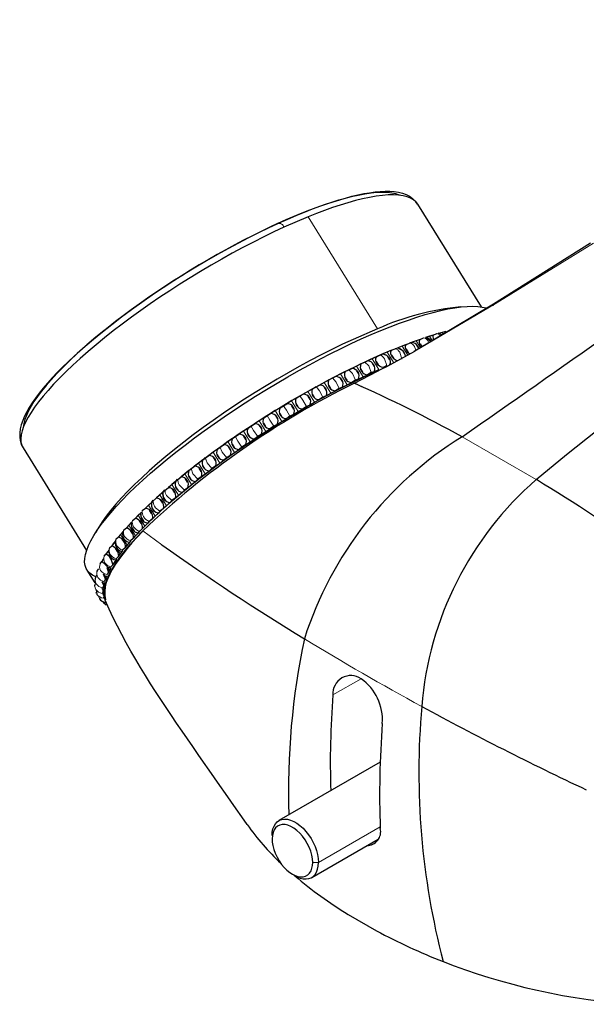
# Model space of a CAD drawing. Units: millimetres. Extents: x -91 to 487, y 92 to 381.
# Drawn here: x 328 to 397, y 122 to 242 of the extents above; entities that cross this region are included whole.
import ezdxf

# ---------------------------------------------------------------- set-up
doc = ezdxf.new("R2010")
doc.units = ezdxf.units.MM
doc.layers.get('0').update_dxf_attribs({"color": 106, "lineweight": 0})

# ---------------------------------------------------------------- blocks, each defined once
blk = doc.blocks.new('d', base_point=(77.831551, 85.862923))
at = {"color": 0, "linetype": 'Continuous', "lineweight": 30}
for p, q in [((376.159108, 219.75488), (376.088089, 219.863675)), ((376.159047, 219.755041), (383.897742, 207.233662)), ((362.824473, 218.208199), (359.865307, 216.930796)), ((385.419569, 207.611189), (397.223294, 215.036479)), ((375.741557, 201.820027), (385.419847, 207.611361)), ((371.268364, 204.545797), (368.309199, 203.268393)), ((378.072562, 203.794758), (378.487181, 203.982646)), ((379.110733, 203.836088), (378.664515, 204.006857)), ((379.164051, 204.120003), (378.711648, 203.985195)), ((379.586486, 204.224955), (378.749517, 203.994704)), ((379.586154, 204.226223), (379.164051, 204.120003)), ((374.765288, 202.648398), (375.47792, 202.915844)), ((375.19724, 202.868203), (375.47792, 202.915844)), ((375.982384, 203.105167), (375.47792, 202.915844)), ((376.461304, 203.265913), (375.480306, 202.915353)), ((376.462298, 203.267733), (375.982384, 203.105167)), ((376.462298, 203.267733), (376.8869, 203.472213)), ((377.62016, 203.659949), (377.140246, 203.497383)), ((377.140246, 203.497383), (377.797191, 203.050085)), ((378.071653, 203.793009), (377.142825, 203.496733)), ((378.072562, 203.794758), (377.62016, 203.659949)), ((377.808722, 203.062268), (377.721836, 203.147507)), ((378.086564, 203.223241), (378.072562, 203.794758)), ((372.46609, 201.725659), (371.921985, 201.486484)), ((372.43168, 199.953583), (375.805692, 201.810427)), ((372.991996, 201.94057), (372.46609, 201.725659)), ((372.991996, 201.94057), (373.734917, 202.244164)), ((373.428644, 202.174348), (373.734917, 202.244164)), ((374.260823, 202.459075), (373.734917, 202.244164)), ((374.764375, 202.646783), (373.73531, 202.243185)), ((373.757493, 202.240196), (374.40449, 201.857188)), ((374.765288, 202.648398), (374.260823, 202.459075)), ((374.590549, 201.52195), (374.341602, 201.924752)), ((374.755184, 202.087007), (375.004131, 201.684206)), ((376.321965, 202.178781), (376.073018, 202.581582)), ((376.17857, 202.449236), (376.32441, 202.168797)), ((376.468139, 202.722828), (376.717085, 202.320026)), ((369.2607, 200.277413), (370.0503, 200.647475)), ((370.60925, 200.909439), (370.0503, 200.647475)), ((371.153355, 201.148614), (370.60925, 200.909439)), ((371.116874, 200.556258), (371.365821, 200.153456)), ((371.153355, 201.148614), (371.921985, 201.486484)), ((372.202095, 201.408834), (372.355425, 201.32739)), ((372.787209, 200.778263), (372.538262, 201.181064)), ((372.967755, 201.36333), (373.216702, 200.960529)), ((366.584185, 197.213458), (371.428052, 199.5846)), ((367.325701, 199.332336), (366.755353, 199.049199)), ((367.325701, 199.332336), (368.131403, 199.732311)), ((368.701751, 200.015449), (368.131403, 199.732311)), ((368.469312, 197.920616), (371.208957, 199.365385)), ((369.2607, 200.277413), (368.701751, 200.015449)), ((369.009607, 199.049166), (368.76066, 199.451967)), ((369.21395, 199.670766), (369.462897, 199.267965)), ((370.51414, 199.215283), (370.07618, 198.957948)), ((370.86578, 199.328011), (370.51414, 199.215283)), ((370.923064, 199.952304), (370.674117, 200.355105)), ((370.86578, 199.328011), (371.42473, 199.589975)), ((371.208971, 199.365392), (371.821019, 199.659826)), ((371.820609, 199.659615), (372.43168, 199.953583)), ((372.407495, 200.07547), (371.968835, 199.82915)), ((364.782057, 198.016646), (364.19951, 197.696517)), ((365.360287, 198.319213), (364.782057, 198.016646)), ((365.360287, 198.319213), (366.177123, 198.746632)), ((366.755353, 199.049199), (366.177123, 198.746632)), ((367.058634, 198.074417), (366.809687, 198.477218)), ((367.270716, 198.712314), (367.519663, 198.309513)), ((367.570833, 197.729734), (368.141181, 198.012872)), ((368.575741, 198.279636), (368.141181, 198.012872)), ((368.946883, 198.412846), (368.575741, 198.279636)), ((368.946883, 198.412846), (369.517231, 198.695984)), ((369.517231, 198.695984), (370.07618, 198.957948)), ((362.794029, 196.924158), (362.210756, 196.58844)), ((363.376576, 197.244287), (362.794029, 196.924158)), ((363.376576, 197.244287), (364.19951, 197.696517)), ((363.376576, 197.244287), (363.796336, 197.524926)), ((365.082174, 197.034066), (364.833227, 197.436868)), ((365.299153, 197.686812), (365.5481, 197.28401)), ((365.597537, 196.697182), (366.175767, 196.999748)), ((366.604248, 197.274296), (366.175767, 196.999748)), ((366.992603, 197.427168), (366.604248, 197.274296)), ((366.992603, 197.427168), (367.570833, 197.729734)), ((368.469309, 197.920615), (369.899456, 197.273636)), ((360.803525, 195.77847), (360.223123, 195.429232)), ((361.386798, 196.114188), (360.803525, 195.77847)), ((361.386798, 196.114188), (362.210756, 196.58844)), ((361.386798, 196.114188), (361.795249, 196.399187)), ((363.092413, 195.934528), (362.843466, 196.33733)), ((363.026236, 195.268975), (363.609509, 195.604694)), ((363.311416, 196.600581), (363.560363, 196.19778)), ((363.609509, 195.604694), (364.192056, 195.924823)), ((364.611816, 196.205461), (364.192056, 195.924823)), ((365.01499, 196.377053), (364.611816, 196.205461)), ((365.01499, 196.377053), (365.597537, 196.697182)), ((358.822818, 194.586644), (358.248866, 194.22604)), ((359.40322, 194.935882), (358.822818, 194.586644)), ((359.40322, 194.935882), (360.223123, 195.429232)), ((359.40322, 194.935882), (359.797844, 195.223485)), ((361.101618, 194.782582), (360.852672, 195.185384)), ((361.038603, 194.109767), (361.619005, 194.459005)), ((361.31976, 195.460319), (361.568707, 195.057517)), ((361.619005, 194.459005), (362.202278, 194.794723)), ((362.610729, 195.079723), (362.202278, 194.794723)), ((363.026236, 195.268975), (362.610729, 195.079723)), ((356.86412, 193.35603), (356.300155, 192.986283)), ((357.438072, 193.716634), (356.86412, 193.35603)), ((357.438072, 193.716634), (358.248866, 194.22604)), ((359.122064, 193.58533), (358.873117, 193.988132)), ((359.064346, 192.906576), (359.638298, 193.26718)), ((359.336464, 194.273056), (359.585411, 193.870254)), ((359.638298, 193.26718), (360.2187, 193.616417)), ((360.613324, 193.90402), (360.2187, 193.616417)), ((361.038603, 194.109767), (360.613324, 193.90402)), ((354.939505, 192.094213), (354.389005, 191.717603)), ((355.50347, 192.46396), (354.939505, 192.094213)), ((355.50347, 192.46396), (356.300155, 192.986283)), ((357.165954, 192.350153), (356.917007, 192.752955)), ((357.115635, 191.666818), (357.6796, 192.036565)), ((357.373757, 193.046111), (357.622703, 192.64331)), ((357.6796, 192.036565), (358.253552, 192.397169)), ((358.631916, 192.685603), (358.253552, 192.397169)), ((359.064346, 192.906576), (358.631916, 192.685603)), ((353.060841, 190.808975), (352.5272, 190.427823)), ((353.611342, 191.185585), (353.060841, 190.808975)), ((353.611342, 191.185585), (354.389005, 191.717603)), ((355.245348, 191.084667), (354.996401, 191.487469)), ((355.443738, 191.78705), (355.692685, 191.384248)), ((355.754985, 190.774749), (356.31895, 191.144496)), ((356.678722, 191.431982), (356.31895, 191.144496)), ((357.115635, 191.666818), (356.678722, 191.431982)), ((328.097375, 190.051074), (335.836222, 177.52945)), ((351.773352, 189.88939), (351.23971, 189.508238)), ((351.773352, 189.88939), (352.5272, 190.427823)), ((353.372089, 189.796674), (353.123142, 190.199475)), ((353.558307, 190.503634), (353.807254, 190.100833)), ((353.876321, 189.48951), (354.426822, 189.866121)), ((354.765782, 190.150886), (354.426822, 189.866121)), ((355.204485, 190.398138), (354.765782, 190.150886)), ((355.204485, 190.398138), (355.754985, 190.774749)), ((350.000833, 188.583365), (349.48734, 188.200022)), ((350.000833, 188.583365), (350.726218, 189.124895)), ((350.000833, 188.583365), (350.292073, 188.85745)), ((351.23971, 189.508238), (350.726218, 189.124895)), ((351.557725, 188.494114), (351.308778, 188.896916)), ((351.729088, 189.203777), (351.978035, 188.800975)), ((352.05519, 188.188773), (352.588832, 188.569925)), ((352.904892, 188.850215), (352.588832, 188.569925)), ((353.34268, 189.108359), (352.904892, 188.850215)), ((353.34268, 189.108359), (353.876321, 189.48951)), ((348.304713, 187.275565), (347.814534, 186.892393)), ((348.304713, 187.275565), (348.997162, 187.816851)), ((348.304713, 187.275565), (348.569279, 187.541757)), ((349.48734, 188.200022), (348.997162, 187.816851)), ((349.813442, 187.185019), (349.564495, 187.58782)), ((349.96736, 187.895492), (350.216307, 187.492691)), ((350.30282, 186.880558), (350.816313, 187.263901)), ((351.107523, 187.537987), (350.816313, 187.263901)), ((351.541698, 187.80543), (351.107523, 187.537987)), ((351.541698, 187.80543), (352.05519, 188.188773)), ((346.695448, 185.97405), (347.350693, 186.511756)), ((346.695448, 185.97405), (346.931759, 186.23071)), ((347.814534, 186.892393), (347.350693, 186.511756)), ((348.149995, 185.877459), (347.901048, 186.28026)), ((348.283983, 186.586846), (348.53293, 186.184044)), ((349.384758, 186.222292), (349.120193, 185.9561)), ((349.812642, 186.497386), (349.384758, 186.222292)), ((349.812642, 186.497386), (350.30282, 186.880558)), ((345.384337, 184.860839), (344.347445, 183.942634)), ((345.182962, 184.686846), (345.796962, 185.217657)), ((345.182962, 184.686846), (345.389529, 184.932388)), ((346.231607, 185.593413), (345.796962, 185.217657)), ((346.695448, 185.97405), (346.231607, 185.593413)), ((346.577639, 184.579496), (346.328692, 184.982297)), ((346.689336, 185.285906), (346.938283, 184.883105)), ((347.747218, 184.911243), (347.510928, 184.654585)), ((348.166173, 185.192292), (347.747218, 184.911243)), ((348.166173, 185.192292), (348.630014, 185.572929)), ((348.630014, 185.572929), (349.120193, 185.9561)), ((343.776578, 183.421888), (344.345548, 183.942532)), ((343.776578, 183.421888), (343.952171, 183.654808)), ((344.748317, 184.31109), (344.345548, 183.942532)), ((345.182962, 184.686846), (344.748317, 184.31109)), ((345.106068, 183.299132), (344.857121, 183.701933)), ((345.21307, 183.945193), (345.165415, 184.625229)), ((345.193251, 184.000694), (345.442198, 183.597893)), ((346.204999, 183.612921), (345.998442, 183.367381)), ((346.612442, 183.898192), (346.204999, 183.612921)), ((346.612442, 183.898192), (347.047087, 184.273948)), ((347.047087, 184.273948), (347.510928, 184.654585)), ((342.628428, 182.405812), (343.0054, 182.694242)), ((343.373809, 183.05333), (343.0054, 182.694242)), ((343.775936, 183.419572), (343.007377, 182.694322)), ((343.776578, 183.421888), (343.373809, 183.05333)), ((343.744355, 182.044261), (343.495408, 182.447063)), ((343.804952, 182.739133), (344.053899, 182.336332)), ((345.161028, 182.623067), (344.767609, 182.335333)), ((345.161028, 182.623067), (345.563797, 182.991625)), ((345.563797, 182.991625), (345.998442, 183.367381)), ((341.426586, 181.19315), (341.78478, 181.480484)), ((342.116558, 181.827888), (341.78478, 181.480484)), ((342.485891, 182.186042), (341.786608, 181.480523)), ((342.484967, 182.186976), (342.116558, 181.827888)), ((342.500895, 180.82262), (342.251949, 181.225422)), ((342.532998, 181.509002), (342.781944, 181.1062)), ((343.82088, 181.374777), (343.44391, 181.086354)), ((343.82088, 181.374777), (344.189289, 181.733866)), ((344.103855, 182.289451), (344.030185, 182.360695)), ((344.189289, 181.733866), (344.592058, 182.102424)), ((344.767609, 182.335333), (344.592058, 182.102424)), ((340.354, 180.024267), (340.691213, 180.308741)), ((340.984315, 180.642319), (340.691213, 180.308741)), ((341.300339, 180.971078), (340.693041, 180.308732)), ((341.316094, 180.989724), (340.984315, 180.642319)), ((341.383356, 179.641741), (341.134409, 180.044543)), ((341.38523, 180.317883), (341.634177, 179.915082)), ((342.60026, 180.161019), (342.242063, 179.873685)), ((342.60026, 180.161019), (342.932038, 180.508424)), ((342.932038, 180.508424), (343.300447, 180.867512)), ((343.44391, 181.086354), (343.300447, 180.867512)), ((339.417289, 178.906377), (339.731442, 179.186237)), ((339.984061, 179.503933), (339.731442, 179.186237)), ((340.247304, 179.800537), (339.73349, 179.186154)), ((340.149679, 178.911706), (340.398626, 178.508904)), ((341.506693, 178.989276), (341.169478, 178.704802)), ((341.506693, 178.989276), (341.799795, 179.322855)), ((341.799795, 179.322855), (342.131574, 179.670259)), ((342.131574, 179.670259), (341.881465, 179.730308)), ((342.242063, 179.873685), (342.131574, 179.670259)), ((338.542741, 177.587857), (338.237637, 177.115326)), ((338.622249, 177.846382), (338.911384, 178.119892)), ((339.121962, 178.419747), (338.911384, 178.119892)), ((339.326481, 178.672475), (338.912827, 178.11885)), ((339.30383, 177.833896), (339.552777, 177.431094)), ((340.232768, 177.586912), (340.190061, 177.417979)), ((340.546922, 177.866772), (340.232768, 177.586912)), ((340.546922, 177.866772), (340.799541, 178.184468)), ((340.548196, 177.865737), (341.219034, 178.66159)), ((340.799541, 178.184468), (341.092643, 178.518047)), ((340.927315, 178.551149), (341.092643, 178.518047)), ((341.169478, 178.704802), (341.092643, 178.518047)), ((337.832607, 176.440342), (337.709739, 176.181594)), ((337.894973, 176.529558), (337.711936, 176.181075)), ((337.973746, 176.850801), (338.236095, 177.116282)), ((338.403334, 177.396447), (338.236095, 177.116282)), ((338.236095, 177.116282), (338.621682, 176.833674)), ((338.602076, 176.817757), (338.851023, 176.414955)), ((338.755666, 176.643894), (339.051575, 175.796818)), ((339.437708, 176.526908), (339.429392, 176.376838)), ((339.726864, 176.800428), (339.437708, 176.526908)), ((339.726864, 176.800428), (339.937442, 177.100283)), ((339.728307, 176.799385), (340.191423, 177.416921)), ((339.937442, 177.100283), (340.190061, 177.417979)), ((340.190061, 177.417979), (340.016447, 177.46496)), ((337.131147, 175.076064), (337.33556, 175.321589)), ((337.131463, 175.077019), (337.33556, 175.321589)), ((337.475795, 175.925779), (337.709739, 176.181594)), ((337.709739, 176.181594), (337.989983, 175.978824)), ((338.319649, 175.478167), (338.525219, 174.862129)), ((338.527183, 174.861145), (338.816993, 175.400088)), ((338.815326, 175.401042), (338.631591, 175.485657)), ((338.648087, 175.120877), (338.815326, 175.401042)), ((339.051575, 175.796818), (338.7892, 175.531324)), ((339.051575, 175.796818), (339.218814, 176.076983)), ((339.053117, 175.795862), (339.430868, 176.375832)), ((339.218814, 176.076983), (339.429392, 176.376838)), ((335.888329, 175.162618), (336.857029, 173.59524)), ((336.901799, 174.136167), (336.888682, 173.991524)), ((336.947281, 174.328026), (336.9018, 174.136173)), ((336.942849, 174.309743), (337.115865, 174.541572)), ((336.942851, 174.309742), (337.115865, 174.541572)), ((337.131261, 175.076503), (337.094539, 174.934892)), ((337.877491, 174.678673), (338.15104, 174.002125)), ((338.15104, 174.002125), (337.946903, 173.757534)), ((338.15104, 174.002125), (338.22878, 174.237861)), ((338.153561, 174.001213), (338.351925, 174.491296)), ((338.22878, 174.237861), (338.351649, 174.496609)), ((338.525219, 174.862129), (338.291241, 174.606298)), ((338.525219, 174.862129), (338.648087, 175.120877)), ((336.860417, 173.200869), (336.858294, 173.341908)), ((337.692686, 173.765837), (337.931345, 173.222107)), ((337.931345, 173.222107), (337.758308, 172.990264)), ((337.872615, 172.711584), (337.888889, 172.923335)), ((337.931345, 173.222107), (337.963479, 173.433377)), ((337.934191, 173.22156), (338.04391, 173.668317)), ((337.963479, 173.433377), (338.04122, 173.669113)), ((336.986045, 172.764204), (337.106216, 172.174906)), ((337.056546, 172.288407), (337.018433, 172.409303)), ((337.416293, 171.639932), (337.490258, 171.556044)), ((337.86749, 172.526885), (337.726618, 172.30922)), ((337.791535, 172.36322), (337.886803, 172.264836)), ((337.795902, 172.684447), (337.86749, 172.526885)), ((337.959867, 171.920745), (337.85203, 171.718599)), ((338.104788, 171.006852), (337.99416, 171.092253)), ((338.104788, 171.006852), (338.224601, 170.93489)), ((371.589387, 151.737683), (359.266874, 144.623212)), ((363.264053, 137.69449), (371.367454, 142.372904)), ((367.692447, 133.190888), (371.152731, 131.193093))]:
    blk.add_line(p, q, dxfattribs=at)
at = {"color": 0, "linetype": 'Continuous', "lineweight": 0}
for p, q in [((362.824473, 218.208199), (371.268364, 204.545797)), ((385.608643, 207.593562), (397.570647, 215.011545)), ((375.805692, 201.810427), (385.608643, 207.593562)), ((378.487181, 203.982649), (378.936556, 203.731863)), ((379.164051, 204.120003), (379.277754, 203.93603)), ((375.982384, 203.105167), (376.497196, 202.272189)), ((377.62016, 203.659949), (377.943113, 203.137403)), ((372.46609, 201.725659), (373.28157, 200.406194)), ((374.244131, 200.854892), (373.983537, 201.699677)), ((374.260823, 202.459075), (374.952059, 201.340641)), ((375.955214, 201.947876), (375.775713, 202.402781)), ((369.698648, 200.534754), (370.203814, 200.038207)), ((370.60925, 200.909439), (371.42473, 199.589975)), ((372.407495, 200.07547), (372.122413, 200.909863)), ((367.760247, 199.599108), (368.23957, 199.090084)), ((368.701751, 200.015449), (369.517231, 198.695984)), ((370.51414, 199.215283), (370.203814, 200.038207)), ((364.782057, 198.016646), (365.597537, 196.697182)), ((365.788753, 198.59377), (366.241791, 198.07134)), ((366.604248, 197.274296), (366.241791, 198.07134)), ((366.755353, 199.049199), (367.570833, 197.729734)), ((368.575741, 198.279636), (368.23957, 199.090084)), ((362.794029, 196.924158), (363.609509, 195.604694)), ((363.796336, 197.524926), (364.222793, 196.988255)), ((364.611816, 196.205461), (364.222793, 196.988255)), ((360.803525, 195.77847), (361.619005, 194.459005)), ((361.795249, 196.399187), (362.195025, 195.847507)), ((362.610729, 195.079723), (362.195025, 195.847507)), ((358.822818, 194.586644), (359.638298, 193.26718)), ((359.797844, 195.223485), (360.170989, 194.656129)), ((360.613324, 193.90402), (360.170989, 194.656129)), ((356.86412, 193.35603), (357.6796, 192.036565)), ((357.816435, 194.005069), (358.163163, 193.421466)), ((358.631916, 192.685603), (358.163163, 193.421466)), ((354.939505, 192.094213), (355.754985, 190.774749)), ((355.863239, 192.751453), (356.183926, 192.15113)), ((356.678722, 191.431982), (356.183926, 192.15113)), ((353.060841, 190.808975), (353.876321, 189.48951)), ((353.950299, 191.470363), (354.245481, 190.852954)), ((354.765782, 190.150886), (354.245481, 190.852954)), ((381.584616, 191.399039), (390.613378, 186.186281)), ((352.089411, 190.16968), (352.359779, 189.53494)), ((350.292041, 188.857481), (350.538446, 188.205216)), ((351.23971, 189.508238), (352.05519, 188.188773)), ((352.904892, 188.850215), (352.359779, 189.53494)), ((348.569278, 187.541758), (348.792711, 186.871979)), ((349.48734, 188.200022), (350.30282, 186.880558)), ((351.107523, 187.537987), (350.538446, 188.205216)), ((347.814534, 186.892393), (348.630014, 185.572929)), ((349.384758, 186.222292), (348.792711, 186.871979)), ((346.231607, 185.593413), (347.047087, 184.273948)), ((347.747218, 184.911243), (347.133338, 185.543449)), ((344.748317, 184.31109), (345.563797, 182.991625)), ((346.204999, 183.612921), (345.570556, 184.227817)), ((343.373809, 183.05333), (344.189289, 181.733866)), ((342.116558, 181.827888), (342.932038, 180.508424)), ((340.984315, 180.642319), (341.799795, 179.322855)), ((339.984061, 179.503933), (340.799541, 178.184468)), ((342.672168, 179.9202), (345.012662, 178.238578)), ((339.440459, 177.904412), (339.937442, 177.100283)), ((338.364431, 175.57984), (338.648087, 175.120877)), ((337.999926, 174.608151), (338.22878, 174.237861)), ((337.709782, 172.94544), (337.853818, 172.712387)), ((337.780496, 173.729448), (337.963479, 173.433377)), ((337.288353, 171.976435), (337.391712, 171.67173)), ((337.813736, 172.219678), (337.900474, 172.079334)), ((369.289309, 161.917166), (365.84939, 159.931127)), ((364.093528, 139.525587), (371.609741, 143.865075)), ((364.093528, 139.525587), (363.386399, 139.525587))]:
    blk.add_line(p, q, dxfattribs=at)
at = {"color": 0, "linetype": 'Continuous', "lineweight": 30}
for points in [[(390.613373, 186.186279), (394.299774, 189.220856), (398.038757, 192.208939), (401.820282, 195.159348), (405.634186, 198.080872), (409.470398, 200.982346), (413.318848, 203.872559), (417.169403, 206.76033), (421.014618, 209.652222), (424.856659, 212.546432), (428.700073, 215.439224), (432.549103, 218.327011), (436.403015, 221.210052), (440.259094, 224.091354), (444.117889, 226.970078), (447.978912, 229.846283), (451.841705, 232.721069), (455.706177, 235.594406), (459.671265, 238.539734)], [(359.176208, 217.414642), (360.164886, 217.857864), (361.138153, 218.277802), (362.093964, 218.673492), (363.030273, 219.044037), (363.945129, 219.388596), (364.836945, 219.706573), (365.704224, 219.997421), (366.545441, 220.26062), (367.359039, 220.495621), (368.143646, 220.701889), (368.898682, 220.879028), (369.623596, 221.026688), (370.317993, 221.144501), (370.981415, 221.232101), (371.613434, 221.289108), (372.213562, 221.315155), (372.78183, 221.309097), (373.318939, 221.268463), (373.825745, 221.190689), (374.30304, 221.073212), (374.751343, 220.913239), (375.167603, 220.705872), (375.546417, 220.444717), (375.880157, 220.127213), (376.159119, 219.754883)], [(373.934967, 220.841797), (373.511017, 220.990768), (373.023895, 221.096741), (372.475403, 221.159073), (371.867798, 221.177444), (371.203918, 221.151947), (370.486969, 221.083023), (369.720673, 220.971481), (368.908936, 220.818481), (368.056152, 220.625473), (367.166718, 220.394241), (366.245361, 220.126755), (365.296722, 219.825272), (364.325592, 219.492142), (363.336578, 219.129929), (362.33429, 218.741211), (361.32309, 218.328674), (360.30719, 217.894989), (359.269135, 217.433075)], [(376.159058, 219.755035), (375.93573, 220.042877), (375.645966, 220.290253), (375.290222, 220.495712), (374.869568, 220.658112), (374.385651, 220.776688), (373.840576, 220.851044), (373.236969, 220.881119), (372.577942, 220.867249), (371.866974, 220.81012), (371.10791, 220.710739), (370.304871, 220.570435), (369.46225, 220.390854), (368.584473, 220.173859), (367.676178, 219.921509), (366.741974, 219.636093), (365.786438, 219.319992), (364.814056, 218.975708), (363.829163, 218.605804), (362.824463, 218.208206)], [(359.176208, 217.414642), (358.142792, 216.934158), (357.095032, 216.42984), (356.035431, 215.902924), (354.966522, 215.354675), (353.890808, 214.786331), (352.81076, 214.199142), (351.728729, 213.59436), (350.646881, 212.973297), (349.567383, 212.337204), (348.492432, 211.687408), (347.424164, 211.025162), (346.364746, 210.351776), (345.316376, 209.668549), (344.281067, 208.976898), (343.260895, 208.278275), (342.257843, 207.574097), (341.273956, 206.865829), (340.31131, 206.154892), (339.371887, 205.442749), (338.457733, 204.730835), (337.570862, 204.020599), (336.713043, 203.313431), (335.885864, 202.610703), (335.090912, 201.913834), (334.329834, 201.224167), (333.604156, 200.543076), (332.915192, 199.871735), (332.264069, 199.211151), (331.651947, 198.562347), (331.079926, 197.926376), (330.549164, 197.30423), (330.060791, 196.69696), (329.615784, 196.105377), (329.2146, 195.529388), (328.857544, 194.968704), (328.544922, 194.423019), (328.277008, 193.892014), (328.054413, 193.375244), (327.880127, 192.870682), (327.758545, 192.375473), (327.694061, 191.886719), (327.691101, 191.40239), (327.753937, 190.928619), (327.886841, 190.476334), (328.097351, 190.051117)], [(359.101654, 217.356857), (357.965302, 216.827545), (356.789673, 216.258469), (355.577942, 215.649948), (354.333893, 215.002686), (353.061859, 214.317841), (351.766693, 213.59697), (350.453888, 212.842102), (349.129303, 212.055725), (347.799225, 211.240768), (346.470276, 210.400543), (345.149292, 209.538757), (343.843231, 208.659454), (342.55899, 207.766922), (341.303406, 206.865662), (340.083038, 205.960297), (338.904114, 205.055496), (337.7724, 204.155884), (336.693054, 203.265991), (335.670654, 202.390167), (334.709076, 201.532471), (333.811493, 200.696686), (332.980255, 199.88623), (332.217072, 199.104095), (331.522827, 198.352905), (330.897736, 197.634811), (330.34137, 196.951523), (329.852753, 196.304352), (329.430298, 195.694168), (329.068024, 195.114761), (328.757812, 194.552109), (328.503754, 194.009125), (328.310181, 193.489441), (328.181152, 192.99678), (328.119995, 192.526367)], [(359.865295, 216.930801), (358.651001, 216.364807), (357.41153, 215.763885), (356.151703, 215.12999), (354.876587, 214.465424), (353.591461, 213.772766), (352.301758, 213.054871), (351.012939, 212.314774), (349.730377, 211.555725), (348.459381, 210.781052), (347.205139, 209.994217), (345.972504, 209.198685), (344.766083, 208.397888), (343.590088, 207.59523), (342.438049, 206.786621), (341.300934, 205.965454), (340.183746, 205.13475), (339.091644, 204.297775), (338.029694, 203.457932), (337.002777, 202.618713), (336.015594, 201.783676), (335.072601, 200.95639), (334.177765, 200.14035), (333.334839, 199.338989), (332.546906, 198.555542), (331.816742, 197.793121), (331.146484, 197.05455), (330.53775, 196.342438), (329.991638, 195.659088), (329.50824, 195.005875), (329.081818, 194.375397), (328.713074, 193.767365), (328.405029, 193.184875), (328.160217, 192.630936), (327.980743, 192.108337), (327.868195, 191.61969), (327.823639, 191.167358), (327.847534, 190.753403), (327.939789, 190.379578), (328.100342, 190.04631)], [(364.316132, 200.883224), (365.584045, 201.535828), (366.839996, 202.160355), (368.080841, 202.755356), (369.303406, 203.319336), (370.504517, 203.85083), (371.681, 204.348373), (372.829773, 204.810532), (373.947937, 205.236237), (375.032776, 205.624542), (376.081573, 205.974533), (377.091614, 206.285278), (378.06012, 206.555847), (378.984436, 206.785339), (379.862244, 206.973221), (380.691498, 207.119202), (381.470215, 207.223007), (382.196381, 207.284409), (382.867981, 207.303101), (383.483063, 207.278839), (384.039917, 207.211655), (384.558533, 207.095978)], [(368.309204, 203.268387), (367.026428, 202.669846), (365.723907, 202.036346), (364.40567, 201.37001), (363.075806, 200.672897), (361.738342, 199.947128), (360.397339, 199.194763), (359.056854, 198.418076), (357.720978, 197.619522), (356.393707, 196.80159), (355.079163, 195.966812), (353.781372, 195.117661), (352.504364, 194.256668), (351.251984, 193.386414), (350.027924, 192.509613), (348.835815, 191.628967), (347.679382, 190.747147), (346.562286, 189.866852), (345.488098, 188.990784), (344.4599, 188.121552), (343.480652, 187.26178), (342.553223, 186.414078), (341.680603, 185.58107), (340.865662, 184.765366), (340.111084, 183.969467), (339.418762, 183.195709), (338.79068, 182.44635), (338.228699, 181.723694), (337.73468, 181.029999), (337.310547, 180.367554), (336.954742, 179.732971)], [(376.647461, 202.362091), (376.528015, 202.534805), (376.44455, 202.717438), (376.401428, 202.90036), (376.40097, 203.073898), (376.462311, 203.267731)], [(372.99115, 201.939117), (371.653168, 201.36824), (370.284637, 200.754288), (368.890167, 200.099396), (367.474335, 199.405701), (365.768707, 198.532928)], [(373.691986, 200.647186), (373.462952, 200.743011), (373.256683, 200.889755), (373.088409, 201.076569), (372.97052, 201.289673), (372.911743, 201.513336), (372.916412, 201.731033), (372.992004, 201.940567)], [(373.734924, 202.244171), (373.98056, 202.171173), (374.209167, 202.03804), (374.40213, 201.855621), (374.543701, 201.638748), (374.622375, 201.40509), (374.630463, 201.163666)], [(375.210327, 201.482773), (375.018616, 201.635132), (374.862213, 201.821167), (374.751892, 202.028), (374.695312, 202.241364), (374.69635, 202.446503), (374.765289, 202.648392)], [(336.945923, 174.323578), (336.554382, 174.518845), (336.229248, 174.758041), (335.971283, 175.040405), (335.780884, 175.365005), (335.658508, 175.730942), (335.604645, 176.137268), (335.619751, 176.583084), (335.703766, 177.067184), (335.856171, 177.588089), (336.076447, 178.144318), (336.363983, 178.734375), (336.718262, 179.356766), (337.13855, 180.009918), (337.623474, 180.69194), (338.171478, 181.400925), (338.781036, 182.134903), (339.450714, 182.891937), (340.178864, 183.670074), (340.963501, 184.467209), (341.802277, 185.281082), (342.69281, 186.109467), (343.632721, 186.950119), (344.61969, 187.800812), (345.651093, 188.659256), (346.723999, 189.523102), (347.835358, 190.389999), (348.982178, 191.257568), (350.161407, 192.123474), (351.370026, 192.985321), (352.604645, 193.840836), (353.861847, 194.687714), (355.138184, 195.523666), (356.430237, 196.34639), (357.734528, 197.153595), (359.047577, 197.9431), (360.365753, 198.71283), (361.685486, 199.460724), (363.003174, 200.184723), (364.316132, 200.883224)], [(371.968842, 199.829147), (371.746521, 199.883698), (371.536835, 199.987442), (371.353119, 200.133774), (371.207062, 200.313416), (371.10791, 200.514938), (371.061981, 200.725555), (371.072174, 200.931854), (371.153351, 201.148621)], [(371.921997, 201.486481), (372.144287, 201.431946), (372.353973, 201.328201), (372.537689, 201.181854), (372.683777, 201.002213), (372.782928, 200.80069), (372.828857, 200.590088), (372.818634, 200.383789), (372.737457, 200.167023)], [(365.768707, 198.532928), (364.135193, 197.6604), (362.494324, 196.748459), (360.853027, 195.801102), (359.218201, 194.822266), (357.596771, 193.815948), (355.995483, 192.786392), (354.420959, 191.738022), (352.879852, 190.675247), (351.378784, 189.602493), (349.924103, 188.5242), (348.521698, 187.444916), (347.177368, 186.369202), (345.798706, 185.217758)], [(341.507721, 178.988358), (342.302795, 179.849503), (343.168488, 180.734726), (344.101562, 181.640961), (345.098755, 182.565079), (346.156799, 183.504013), (347.27243, 184.454666), (348.441833, 185.413834), (349.660889, 186.378281), (350.925415, 187.344727), (352.231201, 188.309891), (353.574066, 189.270554), (354.949463, 190.22348), (356.3526, 191.165512), (357.778748, 192.093491), (359.223145, 193.004227), (360.681, 193.894608), (362.147369, 194.761673), (363.61734, 195.602585), (365.085907, 196.414505), (366.584198, 197.213455)], [(345.796967, 185.217651), (345.98941, 185.200348), (346.176025, 185.125366), (346.34494, 184.997498), (346.485474, 184.824844), (346.588684, 184.618362), (346.64798, 184.39119), (346.659607, 184.157745), (346.612457, 183.898193)], [(344.345551, 183.942535), (344.529236, 183.923279), (344.709076, 183.846848), (344.873688, 183.718079), (345.012604, 183.545166), (345.116974, 183.339066), (345.180206, 183.112869), (345.198273, 182.880951), (345.161041, 182.623062)], [(345.998444, 183.367386), (345.806, 183.384689), (345.619385, 183.459671), (345.450439, 183.58754), (345.309937, 183.760208), (345.206726, 183.966675), (345.14743, 184.193848), (345.135803, 184.427292), (345.182953, 184.686844)], [(343.005402, 182.694244), (343.208832, 182.663208), (343.40744, 182.556152), (343.584137, 182.382294), (343.723663, 182.156616), (343.814026, 181.898575), (343.847412, 181.630386), (343.820892, 181.374771)], [(344.592072, 182.102417), (344.421936, 182.118256), (344.254364, 182.18338), (344.09848, 182.29422), (343.932343, 182.48851)], [(341.78479, 181.480484), (341.976685, 181.445831), (342.166992, 181.336273), (342.339325, 181.161194), (342.478851, 180.935699), (342.573578, 180.679199), (342.615295, 180.413742), (342.60025, 180.161026)], [(343.300446, 180.867508), (343.097015, 180.898544), (342.898407, 181.0056), (342.72171, 181.179459), (342.582184, 181.405136), (342.491821, 181.663177), (342.458435, 181.931366), (342.484955, 182.186981)], [(340.691223, 180.308746), (340.870941, 180.269821), (341.05249, 180.157272), (341.220245, 179.980743), (341.359741, 179.755432), (341.459015, 179.500717), (341.509552, 179.238495), (341.506683, 178.989273)], [(342.683441, 179.907333), (341.995728, 179.179291), (341.358459, 178.469177), (340.772919, 177.778595), (340.240356, 177.109131), (339.761963, 176.462311), (339.338989, 175.839737), (338.972656, 175.242966), (338.663879, 174.673416), (338.413116, 174.132324), (338.220886, 173.62088), (338.087555, 173.140305), (338.013611, 172.691772), (337.999481, 172.276505), (338.045166, 171.895447), (338.160828, 171.524323)], [(339.069916, 175.456985), (339.502075, 176.128357), (340.002319, 176.830124), (340.569153, 177.560257), (341.201019, 178.316696), (341.896088, 179.09729), (342.67218, 179.920197)], [(339.731445, 179.186234), (339.898468, 179.14241), (340.070831, 179.026413), (340.233734, 178.84819), (340.37323, 178.623077), (340.477264, 178.370392), (340.536926, 178.111847), (340.546936, 177.866776)], [(338.911377, 178.119888), (339.065216, 178.070557), (339.228058, 177.950668), (339.385956, 177.770538), (339.525391, 177.545593), (339.634338, 177.295151), (339.703461, 177.040695), (339.726868, 176.80043)], [(338.115143, 171.504776), (338.002411, 171.869171), (337.955933, 172.272522), (337.9758, 172.713776), (338.061981, 173.191788), (338.214233, 173.705292), (338.432159, 174.25296), (338.71521, 174.833359), (339.069916, 175.456985)], [(355.393555, 144.141098), (354.731689, 145.09021), (354.069611, 146.039474), (353.407349, 146.988846), (352.745026, 147.938278), (352.082672, 148.887695), (351.420349, 149.837051), (350.758148, 150.786331), (350.096375, 151.735641), (349.435455, 152.685272), (348.77594, 153.635483), (348.118195, 154.586533), (347.462891, 155.538773), (346.810791, 156.492767), (346.162872, 157.449142), (345.519958, 158.408508), (344.882996, 159.37146), (344.252869, 160.338593), (343.630463, 161.310547), (343.016693, 162.287918), (342.412811, 163.271454), (341.82074, 164.262268), (341.242523, 165.261429), (340.678741, 166.269455), (340.128754, 167.286285), (339.593109, 168.312271), (339.079895, 169.350372), (338.599701, 170.404343), (338.115051, 171.504745)], [(358.436676, 142.79158), (358.463104, 143.220413), (358.541473, 143.610977), (358.670227, 143.956116), (358.847473, 144.248978), (359.069733, 144.484497), (359.332458, 144.658676), (359.631134, 144.767563), (359.960358, 144.809021), (360.31366, 144.783096), (360.68457, 144.689957), (361.066345, 144.530746), (361.451874, 144.309174), (361.833862, 144.029358), (362.20517, 143.695786), (362.559082, 143.315002), (362.88916, 142.894379), (363.188965, 142.441391), (363.453033, 141.964386), (363.676666, 141.47258), (363.855255, 140.97522), (363.985199, 140.481354), (364.065155, 139.999756), (364.093536, 139.525589)], [(363.386414, 139.525589), (363.358795, 139.967209), (363.276642, 140.430832), (363.141602, 140.906174), (362.956909, 141.382584), (362.726501, 141.849411), (362.455627, 142.296326), (362.150299, 142.713226), (361.817352, 143.090958), (361.464172, 143.420959), (361.098663, 143.695984), (360.729004, 143.909805), (360.363403, 144.057678), (360.01001, 144.136353), (359.676758, 144.143982), (359.371033, 144.080521), (359.099731, 143.947205), (358.868774, 143.747238), (358.683502, 143.484818), (358.547821, 143.166077), (358.464996, 142.797882), (358.436676, 142.383331)], [(358.436676, 142.383331), (358.45816, 141.995178), (358.526276, 141.569656), (358.644867, 141.115829), (358.815094, 140.646088), (359.034668, 140.175323), (359.297821, 139.719467), (359.595673, 139.293869), (359.917328, 138.911484), (360.251007, 138.581726), (360.58548, 138.309875), (360.910919, 138.097076), (361.236298, 137.933929), (361.57077, 137.819366), (361.90448, 137.763535), (362.226196, 137.774231), (362.52417, 137.855637), (362.787476, 138.00737), (363.007233, 138.224365), (363.177643, 138.497345), (363.296478, 138.814056), (363.364777, 139.160843), (363.386414, 139.525589)], [(361.085663, 138.003281), (361.46933, 137.783615), (361.849182, 137.62587), (362.21817, 137.533722), (362.569702, 137.508224), (362.89743, 137.549423), (363.195007, 137.657288), (363.457092, 137.829727), (363.679077, 138.063004), (363.856323, 138.353317), (363.985443, 138.695724), (364.065002, 139.08316), (364.093536, 139.525589)], [(379.265015, 127.455025), (380.620728, 126.939758), (382.000488, 126.444572), (383.403442, 125.970482), (384.828827, 125.518478), (386.275818, 125.089592), (387.743622, 124.684814), (389.231415, 124.305168), (390.738403, 123.951653), (392.263763, 123.625305), (393.806671, 123.327789), (395.366211, 123.061287), (396.941528, 122.828011), (398.531708, 122.630157), (400.135895, 122.469948), (401.753174, 122.349579), (403.38269, 122.271263), (405.02356, 122.237213), (406.673615, 122.249779), (408.324768, 122.312065), (409.967194, 122.427368), (411.590942, 122.599007), (413.186188, 122.830284), (414.780884, 123.132599)]]:
    blk.add_lwpolyline(points, dxfattribs=at)
for centre, radius, start, end in [((-3333.861493, 5509.083113), 6487.087459, 304.941857, 305.718136), ((384.242194, 175.87326), 31.471171, 95.127468, 114.345934), ((375.283909, 201.843371), 1.091047, 34.121441, 80.700338), ((376.918936, 202.409752), 1.115043, 35.964125, 80.358351), ((370.010854, 199.711365), 0.936941, 335.848215, 87.587115), ((368.154985, 198.933134), 0.920366, 154.294679, 269.140651), ((368.117599, 198.812048), 0.920366, 334.294679, 89.140651), ((370.115626, 199.894058), 0.936941, 155.848215, 267.587115), ((366.169687, 197.907722), 0.907994, 153.051649, 270.383681), ((366.183203, 197.838659), 0.907994, 333.051649, 90.383681), ((413.909994, 105.307467), 103.160961, 116.140077, 133.675259), ((364.171335, 196.823748), 0.899164, 152.114833, 271.320497), ((364.220231, 196.797592), 0.899164, 332.114833, 91.320497), ((294.365921, 32.221686), 181.507563, 61.285995, 65.907031), ((362.171805, 195.687622), 0.893418, 151.480738, 271.954592), ((362.241229, 195.695542), 0.893418, 331.480738, 91.954592), ((360.183143, 194.506173), 0.890466, 151.146879, 272.288451), ((360.25868, 194.539476), 0.890466, 331.146879, 92.288451), ((358.217465, 193.286597), 0.89016, 151.11191, 272.32342), ((358.284953, 193.336612), 0.89016, 331.11191, 92.32342), ((356.286875, 192.036403), 0.892484, 151.375688, 272.059642), ((356.33223, 192.094375), 0.892484, 331.375688, 92.059642), ((354.403388, 190.763369), 0.897555, 151.939281, 271.496049), ((354.412438, 190.820354), 0.897555, 331.939281, 91.496049), ((405.336548, 153.046635), 45.110807, 121.769225, 162.263061), ((352.578868, 189.475498), 0.905628, 152.804918, 270.630412), ((352.537164, 189.52225), 0.905628, 332.804918, 90.630412), ((350.824965, 188.18098), 0.91712, 153.975869, 269.459461), ((350.717565, 188.207816), 0.91712, 333.975869, 89.459461), ((349.153082, 186.888158), 0.932638, 155.456263, 267.979067), ((348.964273, 186.884793), 0.932638, 335.456263, 87.979067), ((347.287275, 185.56083), 0.953039, 337.250812, 86.184518), ((417.521256, 155.26469), 40.991004, 131.029731, 175.420903), ((255.851947, -34.89107), 258.914156, 54.98282, 58.630364), ((347.574347, 185.605512), 0.953039, 157.250812, 266.184518), ((344.827469, 183.112575), 1.096061, 162.89655, 214.876837), ((343.531021, 181.893074), 1.090703, 162.611103, 237.446324), ((342.351057, 180.707173), 1.083872, 162.221174, 244.325814), ((340.381481, 178.471301), 1.075913, 161.633181, 254.36121), ((341.30119, 179.56513), 1.080713, 161.973542, 249.760025), ((339.599278, 177.433138), 1.070855, 161.261228, 258.297862), ((516.959746, 420.122288), 296.776284, 234.592605, 238.607326), ((338.997705, 176.509833), 1.123722, 206.483243, 260.178625), ((342.717228, 172.512425), 4.66253, 141.042619, 192.23636), ((338.320304, 172.366959), 1.160011, 216.821878, 260.746457), ((450.348282, 148.204046), 89.921257, 168.070826, 181.838126), ((368.047851, 160.095358), 2.204587, 55.72781, 184.27219), ((365.728994, 156.906263), 6.14695, 355.84622, 54.605685), ((471.525865, 151.632898), 106.001783, 175.510071, 181.819787), ((468.0764, 150.540762), 91.762813, 174.999976, 194.571061), ((555.84355, 487.549991), 374.640839, 241.427007, 244.864167), ((483.614135, 147.92076), 112.080186, 175.629955, 182.176655), ((381.218237, 162.462322), 31.661991, 215.353686, 226.683546), ((369.96191, 143.270063), 1.699176, 270.557191, 13.401311), ((395.362309, 178.262456), 52.887042, 229.787718, 238.453595), ((406.05124, 196.251975), 73.827656, 241.790096, 248.726409)]:
    blk.add_arc(centre, radius, start, end, dxfattribs=at)
at = {"color": 0, "linetype": 'Continuous', "lineweight": 0}
for centre, radius, start, end in [((359.307707, 216.82877), 0.566858, 10.368869, 111.316523), ((385.503097, 207.452181), 0.176434, 53.25744, 218.011878), ((374.810269, 201.795052), 1.140796, 32.18964, 70.171218), ((376.560053, 202.419195), 1.102576, 32.699253, 72.756625), ((372.963203, 201.068598), 1.199726, 31.736902, 67.172724), ((371.021875, 200.239001), 1.28889, 31.365484, 63.746684), ((348.247356, 186.243429), 1.315678, 180.553246, 212.142685), ((346.605323, 184.869239), 1.217442, 177.026413, 211.793572), ((345.098103, 183.532904), 1.152437, 173.926792, 211.35805), ((343.72553, 182.236928), 1.110023, 171.248042, 210.859257), ((345.734847, 184.048966), 1.967762, 214.543087, 240.558016), ((342.490081, 180.985764), 1.08353, 168.965466, 210.322556), ((344.256313, 182.702858), 1.809167, 214.90727, 243.317363), ((341.395551, 179.784902), 1.068704, 167.0572, 209.770751), ((342.930279, 181.411295), 1.684603, 215.262908, 245.887272), ((340.446101, 178.640288), 1.062666, 165.498958, 209.224318), ((341.756345, 180.176796), 1.58467, 215.602943, 248.263416), ((339.645792, 177.558011), 1.063407, 164.265375, 208.700814), ((340.735879, 179.003203), 1.502997, 215.919986, 250.443365), ((338.998318, 176.544103), 1.069513, 163.335261, 208.214466), ((339.871024, 177.895049), 1.435121, 216.206603, 252.426035), ((338.506805, 175.604399), 1.079965, 162.686976, 207.776652), ((339.164099, 176.857175), 1.377835, 216.455552, 254.211166), ((338.000718, 173.969393), 1.111288, 162.165424, 207.078291), ((338.173704, 174.744439), 1.09405, 162.302013, 207.395914), ((338.232112, 175.011766), 1.286252, 216.813617, 257.188925), ((338.61723, 175.894482), 1.328792, 216.659984, 255.798817), ((337.988751, 173.284009), 1.131393, 162.259921, 206.827662), ((338.009847, 174.213596), 1.248924, 216.910874, 258.380891), ((337.950836, 173.504225), 1.215858, 216.947013, 259.373212), ((338.054714, 172.887532), 1.186374, 216.918248, 260.163156), ((338.744633, 171.944431), 1.1351, 216.642783, 251.779285), ((535.419686, 450.018753), 331.910489, 238.57554, 241.424464)]:
    blk.add_arc(centre, radius, start, end, dxfattribs=at)

msp = doc.modelspace()

# ---------------------------------------------------------------- block references
at = {"color": 7, "linetype": 'Continuous', "lineweight": 0, "true_color": 0xf7f7f7}
msp.add_blockref('d', (77.831551, 85.862923), dxfattribs=at)

doc.saveas('drawing.dxf')
